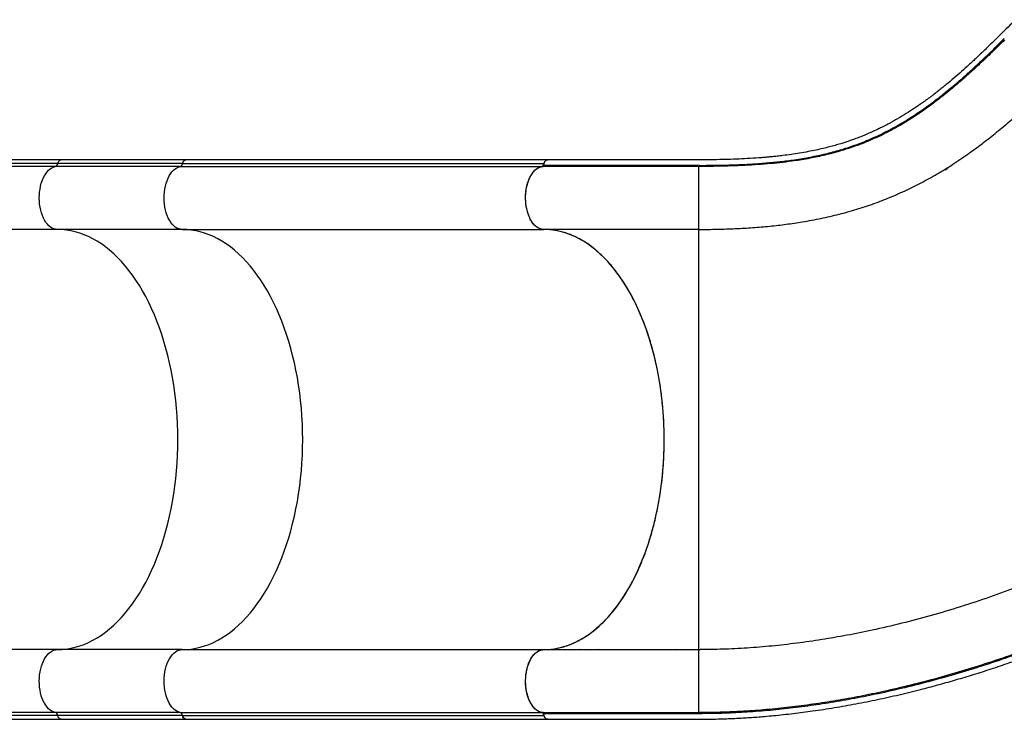
# Model space of a CAD drawing. Units: millimetres. Extents: x -297 to 509, y -199 to 321.
# Drawn here: x 6 to 53, y -70 to -36 of the extents above; entities that cross this region are included whole.
import ezdxf

# ---------------------------------------------------------------- set-up
doc = ezdxf.new("R2010")
doc.units = ezdxf.units.MM
doc.header["$LTSCALE"] = 20
doc.layers.add('CONTOUR', color=7, linetype='Continuous')

msp = doc.modelspace()

# ---------------------------------------------------------------- linework, layer by layer
at = {"layer": 'CONTOUR'}
for p, q in [((13.80148, -43.04044), (7.86156, -43.04044)), ((31.00367, -43.04044), (13.80148, -43.04044)), ((13.52551, -43.36245), (7.58559, -43.36245)), ((13.6392, -43.22021), (7.69929, -43.22021)), ((13.52551, -43.36245), (30.7277, -43.36245)), ((13.6392, -43.22021), (30.8414, -43.22021)), ((49.95075, -43.51689), (50.03211, -43.44884)), ((50.05375, -43.43122), (50.03241, -43.44922)), ((13.62223, -46.35294), (7.68232, -46.35294)), ((13.62223, -46.35294), (30.82443, -46.35294)), ((30.82572, -46.35341), (30.79787, -46.35262)), ((38.20826, -46.35341), (30.82572, -46.35341)), ((13.62223, -66.35294), (7.68232, -66.35294)), ((13.62223, -66.35294), (30.82443, -66.35294)), ((38.20797, -66.36063), (30.74164, -66.36063)), ((30.82572, -66.35341), (38.20826, -66.35341)), ((32.53863, -66.35341), (32.51407, -66.36611)), ((33.42636, -66.35341), (33.40909, -66.36444)), ((35.60147, -66.36555), (35.61111, -66.35341)), ((35.73284, -66.35341), (35.72718, -66.36159)), ((37.16205, -66.36063), (37.20936, -66.35341)), ((37.3603, -66.35341), (37.34422, -66.36063)), ((37.36847, -66.36063), (37.38017, -66.35341)), ((38.20826, -66.35341), (38.20826, -66.34517)), ((13.52551, -69.34343), (7.58559, -69.34343)), ((13.52551, -69.34343), (30.7277, -69.34343)), ((38.20826, -69.35256), (38.20826, -69.32642)), ((13.6392, -69.48566), (7.69929, -69.48566)), ((7.86156, -69.66544), (13.80147, -69.66544)), ((13.6392, -69.48566), (30.84139, -69.48566)), ((13.80147, -69.66544), (31.00367, -69.66544))]:
    msp.add_line(p, q, dxfattribs=at)
at = {"layer": 'CONTOUR', "flags": 128}
for points in [[(7.69929, -43.22021), (7.72049, -43.16015), (7.74888, -43.10991), (7.78301, -43.07204), (7.82114, -43.04849), (7.86132, -43.04044), (7.86156, -43.04044)], [(13.80148, -43.04044), (13.80124, -43.04044), (13.76105, -43.04849), (13.72292, -43.07204), (13.6888, -43.10991), (13.66041, -43.16015), (13.6392, -43.22021)], [(13.6392, -43.22021), (13.66041, -43.16015), (13.6888, -43.10991), (13.72292, -43.07204), (13.76105, -43.04849), (13.80124, -43.04044), (13.80148, -43.04044)], [(30.8414, -43.22021), (30.8626, -43.16015), (30.89099, -43.10991), (30.92512, -43.07204), (30.96325, -43.04849), (31.00343, -43.04044), (31.00934, -43.04059)], [(7.58559, -43.36245), (7.14319, -43.36245), (6.69311, -43.36245), (6.23565, -43.36245), (5.77111, -43.36245), (5.29982, -43.36245), (4.8221, -43.36245), (4.33825, -43.36245), (3.84862, -43.36245), (3.35354, -43.36245), (2.85333, -43.36245), (2.34834, -43.36245), (1.8389, -43.36245), (1.32537, -43.36245), (0.80809, -43.36245), (0.28741, -43.36245), (-0.23632, -43.36245), (-0.76274, -43.36245), (-1.2915, -43.36245), (-1.82225, -43.36245), (-2.35461, -43.36245), (-2.88823, -43.36245)], [(7.69929, -43.22021), (7.25263, -43.22021), (6.79821, -43.22021), (6.33634, -43.22021), (5.86734, -43.22021), (5.39151, -43.22021), (4.90918, -43.22021), (4.42067, -43.22021), (3.92633, -43.22021), (3.42647, -43.22021), (2.92145, -43.22021), (2.41159, -43.22021), (1.89725, -43.22021), (1.37877, -43.22021), (0.85651, -43.22021), (0.33082, -43.22021), (-0.19796, -43.22021), (-0.72945, -43.22021), (-1.2633, -43.22021), (-1.79916, -43.22021), (-2.33665, -43.22021), (-2.87541, -43.22021)], [(7.68232, -46.35294), (7.59839, -46.34578), (7.51526, -46.32439), (7.43372, -46.28896), (7.35456, -46.23983), (7.27852, -46.17747), (7.20633, -46.10247), (7.13869, -46.01556), (7.07623, -45.91756), (7.01955, -45.8094), (6.96919, -45.69211), (6.92564, -45.56682), (6.8893, -45.43473), (6.86053, -45.29708), (6.8396, -45.15519), (6.82671, -45.01043), (6.82198, -44.86415), (6.82545, -44.71778), (6.8371, -44.57269), (6.85681, -44.43027), (6.8844, -44.29189), (6.9196, -44.15886), (6.96207, -44.03245), (7.01142, -43.91387), (7.06716, -43.80424), (7.12877, -43.70462), (7.19567, -43.61595), (7.2672, -43.53908), (7.34269, -43.47475), (7.42143, -43.42356), (7.50265, -43.38601), (7.58559, -43.36245)], [(13.62223, -46.35294), (13.5383, -46.34578), (13.45517, -46.32439), (13.37364, -46.28896), (13.29447, -46.23983), (13.21843, -46.17747), (13.14625, -46.10247), (13.0786, -46.01556), (13.01614, -45.91756), (12.95946, -45.8094), (12.90911, -45.69211), (12.86555, -45.56682), (12.82922, -45.43473), (12.80045, -45.29708), (12.77952, -45.15519), (12.76662, -45.01043), (12.76189, -44.86415), (12.76537, -44.71778), (12.77702, -44.57269), (12.79673, -44.43027), (12.82432, -44.29189), (12.85952, -44.15886), (12.90199, -44.03245), (12.95133, -43.91387), (13.00708, -43.80424), (13.06869, -43.70462), (13.13558, -43.61595), (13.20712, -43.53908), (13.28261, -43.47475), (13.36135, -43.42356), (13.44257, -43.38601), (13.52551, -43.36245)], [(13.62223, -46.35294), (13.5383, -46.34578), (13.45517, -46.32439), (13.37364, -46.28896), (13.29447, -46.23983), (13.21843, -46.17747), (13.14625, -46.10247), (13.0786, -46.01556), (13.01614, -45.91756), (12.95946, -45.8094), (12.90911, -45.69211), (12.86555, -45.56682), (12.82922, -45.43473), (12.80045, -45.29708), (12.77952, -45.15519), (12.76662, -45.01043), (12.76189, -44.86415), (12.76537, -44.71778), (12.77702, -44.57269), (12.79673, -44.43027), (12.82432, -44.29189), (12.85952, -44.15886), (12.90199, -44.03245), (12.95133, -43.91387), (13.00708, -43.80424), (13.06869, -43.70462), (13.13558, -43.61595), (13.20712, -43.53908), (13.28261, -43.47475), (13.36135, -43.42356), (13.44257, -43.38601), (13.52551, -43.36245)], [(30.82443, -46.35294), (30.7405, -46.34578), (30.65737, -46.32439), (30.57583, -46.28896), (30.49667, -46.23983), (30.42063, -46.17747), (30.34844, -46.10247), (30.2808, -46.01556), (30.21834, -45.91756), (30.16166, -45.8094), (30.1113, -45.69211), (30.06775, -45.56682), (30.03141, -45.43473), (30.00264, -45.29708), (29.98171, -45.15519), (29.96882, -45.01043), (29.96409, -44.86415), (29.96756, -44.71778), (29.97921, -44.57269), (29.99892, -44.43027), (30.02651, -44.29189), (30.06171, -44.15886), (30.10418, -44.03245), (30.15353, -43.91387), (30.20927, -43.80424), (30.27088, -43.70462), (30.33778, -43.61595), (30.40931, -43.53908), (30.4848, -43.47475), (30.56354, -43.42356), (30.64476, -43.38601), (30.7277, -43.36245)], [(7.68232, -46.35294), (7.23629, -46.35294), (6.78252, -46.35294), (6.32131, -46.35294), (5.85297, -46.35294), (5.37782, -46.35294), (4.89618, -46.35294), (4.40837, -46.35294), (3.91473, -46.35294), (3.41559, -46.35294), (2.91128, -46.35294), (2.40215, -46.35294), (1.88854, -46.35294), (1.3708, -46.35294), (0.84928, -46.35294), (0.32434, -46.35294), (-0.20368, -46.35294), (-0.73442, -46.35294), (-1.26751, -46.35294), (-1.8026, -46.35294), (-2.33933, -46.35294), (-2.87732, -46.35294)], [(7.68232, -66.35294), (7.89678, -66.34594), (8.11095, -66.32498), (8.32452, -66.29006), (8.53719, -66.24125), (8.74866, -66.1786), (8.95864, -66.10222), (9.16684, -66.0122), (9.37296, -65.90867), (9.57672, -65.79177), (9.77783, -65.66168), (9.976, -65.51856), (10.17097, -65.36263), (10.36246, -65.19409), (10.5502, -65.01319), (10.73393, -64.82018), (10.91339, -64.61533), (11.08833, -64.39892), (11.25851, -64.17125), (11.42368, -63.93266), (11.58363, -63.68346), (11.73811, -63.42401), (11.88693, -63.15467), (12.02986, -62.87581), (12.16672, -62.58784), (12.2973, -62.29114), (12.42143, -61.98614), (12.53893, -61.67326), (12.64963, -61.35294), (12.75339, -61.02562), (12.85006, -60.69178), (12.9395, -60.35186), (13.02159, -60.00635), (13.09621, -59.65573), (13.16326, -59.30049), (13.22264, -58.94113), (13.27427, -58.57815), (13.31809, -58.21205), (13.35402, -57.84336), (13.38201, -57.47258), (13.40204, -57.10024), (13.41407, -56.72685), (13.41808, -56.35294), (13.41407, -55.97903), (13.40204, -55.60564), (13.38201, -55.23329), (13.35402, -54.86252), (13.31809, -54.49382), (13.27427, -54.12773), (13.22264, -53.76475), (13.16326, -53.40539), (13.09621, -53.05015), (13.02159, -52.69953), (12.9395, -52.35402), (12.85006, -52.0141), (12.75339, -51.68025), (12.64963, -51.35294), (12.53893, -51.03262), (12.42143, -50.71974), (12.2973, -50.41474), (12.16672, -50.11804), (12.02986, -49.83006), (11.88693, -49.55121), (11.73811, -49.28187), (11.58363, -49.02242), (11.42368, -48.77322), (11.25851, -48.53462), (11.08833, -48.30696), (10.91339, -48.09055), (10.73393, -47.8857), (10.5502, -47.69268), (10.36246, -47.51178), (10.17097, -47.34325), (9.976, -47.18732), (9.77783, -47.0442), (9.57672, -46.9141), (9.37296, -46.79721), (9.16684, -46.69368), (8.95864, -46.60366), (8.74866, -46.52727), (8.53719, -46.46463), (8.32452, -46.41582), (8.11095, -46.3809), (7.89678, -46.35993), (7.68232, -46.35294)], [(13.62223, -66.35294), (13.8367, -66.34594), (14.05087, -66.32498), (14.26443, -66.29006), (14.4771, -66.24125), (14.68858, -66.1786), (14.89856, -66.10222), (15.10676, -66.0122), (15.31288, -65.90867), (15.51664, -65.79177), (15.71774, -65.66168), (15.91592, -65.51856), (16.11089, -65.36263), (16.30238, -65.19409), (16.49011, -65.01319), (16.67384, -64.82018), (16.8533, -64.61533), (17.02825, -64.39892), (17.19842, -64.17125), (17.3636, -63.93266), (17.52354, -63.68346), (17.67803, -63.42401), (17.82685, -63.15467), (17.96978, -62.87581), (18.10663, -62.58784), (18.23722, -62.29114), (18.36134, -61.98614), (18.47884, -61.67326), (18.58955, -61.35294), (18.69331, -61.02562), (18.78998, -60.69178), (18.87942, -60.35186), (18.96151, -60.00635), (19.03613, -59.65573), (19.10317, -59.30049), (19.16256, -58.94113), (19.21419, -58.57815), (19.258, -58.21205), (19.29393, -57.84336), (19.32193, -57.47258), (19.34196, -57.10024), (19.35399, -56.72685), (19.358, -56.35294), (19.35399, -55.97903), (19.34196, -55.60564), (19.32193, -55.23329), (19.29393, -54.86252), (19.258, -54.49382), (19.21419, -54.12773), (19.16256, -53.76475), (19.10317, -53.40539), (19.03613, -53.05015), (18.96151, -52.69953), (18.87942, -52.35402), (18.78998, -52.0141), (18.69331, -51.68025), (18.58955, -51.35294), (18.47884, -51.03262), (18.36134, -50.71974), (18.23722, -50.41474), (18.10663, -50.11804), (17.96978, -49.83006), (17.82685, -49.55121), (17.67803, -49.28187), (17.52354, -49.02242), (17.3636, -48.77322), (17.19842, -48.53462), (17.02825, -48.30696), (16.8533, -48.09055), (16.67384, -47.8857), (16.49012, -47.69268), (16.30238, -47.51178), (16.11089, -47.34325), (15.91592, -47.18732), (15.71774, -47.0442), (15.51664, -46.9141), (15.31288, -46.79721), (15.10676, -46.69368), (14.89856, -46.60366), (14.68858, -46.52727), (14.4771, -46.46463), (14.26444, -46.41582), (14.05087, -46.3809), (13.8367, -46.35993), (13.62223, -46.35294)], [(13.62223, -66.35294), (13.8367, -66.34594), (14.05087, -66.32498), (14.26443, -66.29006), (14.4771, -66.24125), (14.68858, -66.1786), (14.89856, -66.10222), (15.10676, -66.0122), (15.31288, -65.90867), (15.51664, -65.79177), (15.71774, -65.66168), (15.91592, -65.51856), (16.11089, -65.36263), (16.30238, -65.19409), (16.49011, -65.01319), (16.67384, -64.82018), (16.8533, -64.61533), (17.02825, -64.39892), (17.19842, -64.17125), (17.3636, -63.93266), (17.52354, -63.68346), (17.67803, -63.42401), (17.82685, -63.15467), (17.96978, -62.87581), (18.10663, -62.58784), (18.23722, -62.29114), (18.36134, -61.98614), (18.47884, -61.67326), (18.58955, -61.35294), (18.69331, -61.02562), (18.78998, -60.69178), (18.87942, -60.35186), (18.96151, -60.00635), (19.03613, -59.65573), (19.10317, -59.30049), (19.16256, -58.94113), (19.21419, -58.57815), (19.258, -58.21205), (19.29393, -57.84336), (19.32193, -57.47258), (19.34196, -57.10024), (19.35399, -56.72685), (19.358, -56.35294), (19.35399, -55.97903), (19.34196, -55.60564), (19.32193, -55.23329), (19.29393, -54.86252), (19.258, -54.49382), (19.21419, -54.12773), (19.16256, -53.76475), (19.10317, -53.40539), (19.03613, -53.05015), (18.96151, -52.69953), (18.87942, -52.35402), (18.78998, -52.0141), (18.69331, -51.68025), (18.58955, -51.35294), (18.47884, -51.03262), (18.36134, -50.71974), (18.23722, -50.41474), (18.10663, -50.11804), (17.96978, -49.83006), (17.82685, -49.55121), (17.67803, -49.28187), (17.52354, -49.02242), (17.3636, -48.77322), (17.19842, -48.53462), (17.02825, -48.30696), (16.8533, -48.09055), (16.67384, -47.8857), (16.49012, -47.69268), (16.30238, -47.51178), (16.11089, -47.34325), (15.91592, -47.18732), (15.71774, -47.0442), (15.51664, -46.9141), (15.31288, -46.79721), (15.10676, -46.69368), (14.89856, -46.60366), (14.68858, -46.52727), (14.4771, -46.46463), (14.26444, -46.41582), (14.05087, -46.3809), (13.8367, -46.35993), (13.62223, -46.35294)], [(30.82443, -66.35294), (31.03889, -66.34594), (31.25306, -66.32498), (31.46663, -66.29006), (31.6793, -66.24125), (31.89077, -66.1786), (32.10075, -66.10222), (32.30895, -66.0122), (32.51507, -65.90867), (32.71883, -65.79177), (32.91994, -65.66168), (33.11811, -65.51856), (33.31308, -65.36263), (33.50457, -65.19409), (33.69231, -65.01319), (33.87604, -64.82018), (34.0555, -64.61533), (34.23044, -64.39892), (34.40062, -64.17125), (34.56579, -63.93266), (34.72574, -63.68346), (34.88022, -63.42401), (35.02904, -63.15467), (35.17197, -62.87581), (35.30883, -62.58784), (35.43941, -62.29114), (35.56354, -61.98614), (35.68104, -61.67326), (35.79174, -61.35294), (35.8955, -61.02562), (35.99217, -60.69178), (36.08161, -60.35186), (36.1637, -60.00635), (36.23832, -59.65573), (36.30537, -59.30049), (36.36475, -58.94113), (36.41638, -58.57815), (36.4602, -58.21205), (36.49613, -57.84336), (36.52412, -57.47258), (36.54415, -57.10024), (36.55618, -56.72685), (36.56019, -56.35294), (36.55618, -55.97903), (36.54415, -55.60564), (36.52412, -55.23329), (36.49613, -54.86252), (36.4602, -54.49382), (36.41638, -54.12773), (36.36475, -53.76475), (36.30537, -53.40539), (36.23832, -53.05015), (36.1637, -52.69953), (36.08161, -52.35402), (35.99217, -52.0141), (35.8955, -51.68025), (35.79174, -51.35294), (35.68104, -51.03262), (35.56354, -50.71974), (35.43941, -50.41474), (35.30883, -50.11804), (35.17197, -49.83006), (35.02904, -49.55121), (34.88022, -49.28187), (34.72574, -49.02242), (34.56579, -48.77322), (34.40062, -48.53462), (34.23044, -48.30696), (34.0555, -48.09055), (33.87604, -47.8857), (33.69231, -47.69268), (33.50457, -47.51178), (33.31308, -47.34325), (33.11811, -47.18732), (32.91994, -47.0442), (32.71883, -46.9141), (32.51507, -46.79721), (32.30895, -46.69368), (32.10075, -46.60366), (31.89077, -46.52727), (31.6793, -46.46463), (31.46663, -46.41582), (31.25306, -46.3809), (31.03889, -46.35993), (30.82443, -46.35294)], [(7.68232, -66.35294), (7.23629, -66.35294), (6.78252, -66.35294), (6.32131, -66.35294), (5.85297, -66.35294), (5.37782, -66.35294), (4.89618, -66.35294), (4.40837, -66.35294), (3.91473, -66.35294), (3.41559, -66.35294), (2.91128, -66.35294), (2.40215, -66.35294), (1.88854, -66.35294), (1.3708, -66.35294), (0.84928, -66.35294), (0.32434, -66.35294), (-0.20368, -66.35294), (-0.73442, -66.35294), (-1.26751, -66.35294), (-1.8026, -66.35294), (-2.33933, -66.35294), (-2.87732, -66.35294)], [(7.58559, -69.34343), (7.50265, -69.31987), (7.42143, -69.28231), (7.34269, -69.23113), (7.2672, -69.16679), (7.19566, -69.08992), (7.12877, -69.00125), (7.06716, -68.90163), (7.01142, -68.79201), (6.96207, -68.67342), (6.9196, -68.54701), (6.8844, -68.41398), (6.85681, -68.2756), (6.8371, -68.13319), (6.82545, -67.9881), (6.82197, -67.84172), (6.82671, -67.69545), (6.8396, -67.55068), (6.86053, -67.4088), (6.8893, -67.27115), (6.92564, -67.13905), (6.96919, -67.01376), (7.01955, -66.89648), (7.07622, -66.78832), (7.13868, -66.69031), (7.20633, -66.6034), (7.27852, -66.52841), (7.35455, -66.46605), (7.43372, -66.41692), (7.51526, -66.38149), (7.59838, -66.36009), (7.68232, -66.35294)], [(13.52551, -69.34343), (13.44257, -69.31987), (13.36135, -69.28231), (13.28261, -69.23113), (13.20712, -69.16679), (13.13558, -69.08992), (13.06869, -69.00125), (13.00708, -68.90163), (12.95133, -68.79201), (12.90199, -68.67342), (12.85951, -68.54701), (12.82432, -68.41398), (12.79673, -68.2756), (12.77702, -68.13319), (12.76537, -67.9881), (12.76189, -67.84172), (12.76662, -67.69545), (12.77952, -67.55068), (12.80045, -67.4088), (12.82922, -67.27115), (12.86555, -67.13905), (12.90911, -67.01376), (12.95946, -66.89648), (13.01614, -66.78832), (13.0786, -66.69031), (13.14625, -66.6034), (13.21843, -66.52841), (13.29447, -66.46605), (13.37364, -66.41692), (13.45517, -66.38149), (13.5383, -66.36009), (13.62223, -66.35294)], [(13.52551, -69.34343), (13.44257, -69.31987), (13.36135, -69.28231), (13.28261, -69.23113), (13.20712, -69.16679), (13.13558, -69.08992), (13.06869, -69.00125), (13.00708, -68.90163), (12.95133, -68.79201), (12.90199, -68.67342), (12.85951, -68.54701), (12.82432, -68.41398), (12.79673, -68.2756), (12.77702, -68.13319), (12.76537, -67.9881), (12.76189, -67.84172), (12.76662, -67.69545), (12.77952, -67.55068), (12.80045, -67.4088), (12.82922, -67.27115), (12.86555, -67.13905), (12.90911, -67.01376), (12.95946, -66.89648), (13.01614, -66.78832), (13.0786, -66.69031), (13.14625, -66.6034), (13.21843, -66.52841), (13.29447, -66.46605), (13.37364, -66.41692), (13.45517, -66.38149), (13.5383, -66.36009), (13.62223, -66.35294)], [(30.7277, -69.34343), (30.64476, -69.31987), (30.56354, -69.28231), (30.4848, -69.23113), (30.40931, -69.16679), (30.33777, -69.08992), (30.27088, -69.00125), (30.20927, -68.90163), (30.15353, -68.79201), (30.10418, -68.67342), (30.06171, -68.54701), (30.02651, -68.41398), (29.99892, -68.2756), (29.97921, -68.13319), (29.96756, -67.9881), (29.96408, -67.84172), (29.96882, -67.69545), (29.98171, -67.55068), (30.00264, -67.4088), (30.03141, -67.27115), (30.06775, -67.13905), (30.1113, -67.01376), (30.16166, -66.89648), (30.21833, -66.78832), (30.28079, -66.69031), (30.34844, -66.6034), (30.42063, -66.52841), (30.49666, -66.46605), (30.57583, -66.41692), (30.65737, -66.38149), (30.74049, -66.36009), (30.82443, -66.35294)], [(7.58559, -69.34343), (7.14319, -69.34343), (6.69311, -69.34343), (6.23565, -69.34343), (5.77111, -69.34343), (5.29982, -69.34343), (4.8221, -69.34343), (4.33825, -69.34343), (3.84862, -69.34343), (3.35354, -69.34343), (2.85333, -69.34343), (2.34834, -69.34343), (1.8389, -69.34343), (1.32537, -69.34343), (0.80809, -69.34343), (0.28741, -69.34343), (-0.23632, -69.34343), (-0.76274, -69.34343), (-1.29151, -69.34343), (-1.82225, -69.34343), (-2.35461, -69.34343), (-2.88823, -69.34343)], [(7.69929, -69.48566), (7.25263, -69.48566), (6.79821, -69.48566), (6.33634, -69.48566), (5.86733, -69.48566), (5.39151, -69.48566), (4.90918, -69.48566), (4.42067, -69.48566), (3.92633, -69.48566), (3.42647, -69.48566), (2.92145, -69.48566), (2.41159, -69.48566), (1.89725, -69.48566), (1.37877, -69.48566), (0.85651, -69.48566), (0.33081, -69.48566), (-0.19796, -69.48566), (-0.72945, -69.48566), (-1.26331, -69.48566), (-1.79916, -69.48566), (-2.33665, -69.48566), (-2.87541, -69.48566)], [(7.86156, -69.66544), (7.86132, -69.66544), (7.82114, -69.65739), (7.78301, -69.63383), (7.74888, -69.59597), (7.72049, -69.54572), (7.69929, -69.48566)], [(13.6392, -69.48566), (13.66041, -69.54572), (13.6888, -69.59597), (13.72292, -69.63383), (13.76105, -69.65739), (13.80124, -69.66544), (13.80147, -69.66544)], [(13.80147, -69.66544), (13.80124, -69.66544), (13.76105, -69.65739), (13.72292, -69.63383), (13.6888, -69.59597), (13.66041, -69.54572), (13.6392, -69.48566)], [(31.02341, -69.66354), (31.00343, -69.66544), (30.96325, -69.65739), (30.92512, -69.63383), (30.89099, -69.59597), (30.8626, -69.54572), (30.84139, -69.48566)]]:
    msp.add_lwpolyline(points, dxfattribs=at)
at = {"layer": 'CONTOUR'}
for centre, start, end in [((7.52177, -43.19487), 290.849458, 351.875598), ((13.46168, -43.19487), 290.849458, 351.875598), ((30.66388, -43.19487), 290.849458, 351.875598), ((7.52177, -69.511), 8.124398, 69.150531), ((13.46168, -69.511), 8.124398, 69.150531), ((30.66388, -69.511), 8.124398, 69.150531)]:
    msp.add_arc(centre, 0.17932, start, end, dxfattribs=at)
for points, knots in [([(53.27096, -36.37081), (53.15482, -36.48698), (52.93058, -36.71129), (52.60633, -37.03569), (52.30709, -37.33406), (52.03537, -37.60054), (51.7911, -37.83654), (51.57313, -38.04404), (51.38047, -38.22491), (51.21083, -38.38209), (50.98954, -38.58464), (50.70391, -38.84088), (50.34258, -39.15488), (50.03359, -39.41369), (49.78632, -39.61445), (49.61131, -39.75354), (49.4527, -39.87706), (49.31081, -39.98546), (49.1831, -40.08133), (49.0614, -40.17119), (48.93493, -40.26302), (48.7953, -40.36249), (48.63985, -40.47082), (48.4692, -40.58675), (48.21124, -40.75702), (47.8759, -40.9673), (47.55023, -41.15671), (47.31247, -41.2876), (47.16414, -41.36674), (47.02796, -41.43724), (46.90869, -41.49732), (46.80713, -41.54727), (46.71593, -41.59121), (46.62202, -41.6356), (46.52216, -41.68175), (46.41332, -41.73084), (46.29815, -41.78148), (46.17076, -41.8359), (46.00142, -41.90594), (45.79908, -41.98576), (45.57107, -42.07047), (45.3573, -42.1454), (45.15494, -42.21247), (44.93635, -42.28108), (44.69245, -42.35281), (44.41606, -42.42793), (44.11385, -42.50335), (43.77855, -42.57916), (43.40408, -42.65454), (43.00783, -42.72446), (42.60723, -42.78567), (42.29481, -42.82686), (42.07484, -42.85306), (41.94419, -42.8678), (41.82463, -42.88059), (41.72238, -42.89103), (41.64132, -42.89899), (41.56695, -42.90608), (41.4818, -42.91394), (41.36836, -42.92396), (41.22348, -42.93602), (40.94091, -42.95782), (40.5296, -42.98429), (39.99538, -43.00934), (39.46149, -43.02601), (38.92662, -43.03589), (38.38975, -43.04067), (37.76123, -43.04181), (37.04184, -43.04069), (36.23967, -43.04072), (35.445, -43.04062), (34.84349, -43.0406), (34.4342, -43.04059), (34.20759, -43.04059), (33.96701, -43.04058), (33.69999, -43.04058), (33.39777, -43.04058), (33.06742, -43.04058), (32.71028, -43.04058), (32.32766, -43.04059), (31.91344, -43.04059), (31.46761, -43.04059), (31.15986, -43.04059), (31.00071, -43.04059)], [0, 0, 0, 0, 0.01744394, 0.03368054, 0.04870471, 0.06251772, 0.07513317, 0.08636165, 0.09644003, 0.1053691, 0.11318623, 0.131668, 0.1512987, 0.17208225, 0.18269571, 0.19249942, 0.20139544, 0.20938376, 0.21646439, 0.22303685, 0.23006594, 0.23801717, 0.24688992, 0.2566833, 0.26729646, 0.29122016, 0.31441301, 0.32332533, 0.33202119, 0.33981946, 0.34659675, 0.35235309, 0.35709415, 0.36207895, 0.36826635, 0.37397149, 0.38041898, 0.38760876, 0.39528202, 0.40861686, 0.42106005, 0.43261177, 0.44327217, 0.45354063, 0.46736146, 0.48161073, 0.49637368, 0.51346946, 0.53168863, 0.5510001, 0.56979479, 0.58715681, 0.59316417, 0.59897908, 0.60434062, 0.60875983, 0.61222524, 0.61478006, 0.6182933, 0.62308684, 0.62916133, 0.63651735, 0.65828301, 0.67930237, 0.69956254, 0.71928609, 0.73873179, 0.75790483, 0.78634794, 0.81476484, 0.84304402, 0.87063514, 0.87858445, 0.88646842, 0.89467833, 0.90411029, 0.91479953, 0.92674605, 0.93916148, 0.95269459, 0.96734538, 0.98311385, 1, 1, 1, 1]), ([(52.7576, -37.32782), (52.55982, -37.52433), (52.16423, -37.91738), (51.58601, -38.46831), (51.01917, -38.98811), (50.46347, -39.47359), (49.91712, -39.92536), (49.37814, -40.34369), (48.84438, -40.72916), (48.31355, -41.08258), (47.78347, -41.40485), (47.25172, -41.69707), (46.716, -41.96039), (46.13764, -42.21189), (45.51185, -42.44659), (44.83155, -42.65989), (44.12897, -42.84033), (43.39918, -42.99024), (42.71021, -43.10001), (42.06871, -43.17972), (41.48285, -43.23719), (40.87585, -43.28245), (40.24634, -43.31625), (39.59215, -43.33923), (38.91319, -43.35291), (38.4433, -43.35394), (38.20826, -43.35445)], [0, 0, 0, 0, 0.041641651, 0.083291594, 0.124936593, 0.16659746, 0.208230581, 0.249871625, 0.291538505, 0.333187942, 0.37486348, 0.416550421, 0.45823076, 0.499905189, 0.549931834, 0.599945198, 0.649973159, 0.699979832, 0.750003202, 0.785724482, 0.821453512, 0.857167861, 0.892879933, 0.928591881, 0.964282103, 1, 1, 1, 1]), ([(38.24208, -43.30376), (38.51613, -43.30273), (39.06412, -43.30068), (39.84941, -43.28112), (40.60034, -43.24832), (41.31858, -43.2), (42.00699, -43.13538), (42.71164, -43.04788), (43.42856, -42.93184), (44.15546, -42.78046), (44.85473, -42.59866), (45.53146, -42.38419), (46.15376, -42.1486), (46.72886, -41.89646), (47.2616, -41.63274), (47.7905, -41.34029), (48.3179, -41.01793), (48.84621, -40.66457), (49.35235, -40.29767), (49.83765, -39.92169), (50.30267, -39.54116), (50.77422, -39.136), (51.25347, -38.70607), (51.7411, -38.25151), (52.23763, -37.77401), (52.57588, -37.43733), (52.74509, -37.26891)], [0, 0, 0, 0, 0.04178282, 0.08355096, 0.12534164, 0.16709862, 0.20886405, 0.25060548, 0.30069059, 0.35073941, 0.4007907, 0.45080956, 0.50082536, 0.54247933, 0.58412953, 0.62577747, 0.66740587, 0.70900055, 0.75060528, 0.78624137, 0.82185886, 0.85749922, 0.89312121, 0.9287487, 0.96435745, 1, 1, 1, 1]), ([(38.20826, -46.35341), (38.50332, -46.35164), (39.09344, -46.3481), (39.94771, -46.31866), (40.77963, -46.27053), (41.58739, -46.2012), (42.37249, -46.11048), (43.18675, -45.99009), (44.02639, -45.83374), (44.88834, -45.63431), (45.72588, -45.39992), (46.54179, -45.12945), (47.3389, -44.82175), (48.12012, -44.47568), (48.88831, -44.09), (49.64628, -43.66351), (50.39679, -43.19503), (51.10106, -42.71187), (51.76196, -42.22124), (52.38126, -41.73023), (53.00145, -41.20809), (53.62374, -40.65387), (54.24862, -40.07062), (54.6684, -39.65584), (54.87829, -39.44846)], [0, 0, 0, 0, 0.04166434, 0.08333044, 0.12499824, 0.16666344, 0.20833026, 0.24999883, 0.29999776, 0.34999818, 0.39999899, 0.44999908, 0.5, 0.55000092, 0.60000101, 0.65000182, 0.70000224, 0.75000117, 0.79166974, 0.83333656, 0.87500176, 0.91666956, 0.95833566, 1, 1, 1, 1]), ([(7.86156, -43.04044), (7.78782, -43.04044), (7.57395, -43.04044), (7.21459, -43.04044), (6.78145, -43.04044), (6.34171, -43.04044), (5.89576, -43.04044), (5.44384, -43.04044), (4.98621, -43.04044), (4.52315, -43.04044), (4.05492, -43.04044), (3.58181, -43.04044), (3.10409, -43.04044), (2.62205, -43.04044), (2.13597, -43.04044), (1.64614, -43.04044), (1.15284, -43.04044), (0.65637, -43.04044), (0.15703, -43.04044), (-0.34491, -43.04044), (-0.84913, -43.04044), (-1.35533, -43.04044), (-1.86324, -43.04044), (-2.36387, -43.04044), (-2.69558, -43.04044), (-2.85711, -43.04044)], [0, 0, 0, 0, 0.02341524, 0.06790736, 0.11240026, 0.15689316, 0.20138607, 0.24587897, 0.29037187, 0.33486478, 0.37935768, 0.42385059, 0.46834349, 0.51283639, 0.5573293, 0.6018222, 0.64631511, 0.69080801, 0.73530091, 0.77979382, 0.82428672, 0.86877962, 0.91327253, 0.95776543, 1, 1, 1, 1]), ([(30.82817, -43.30278), (30.83335, -43.26871), (30.84371, -43.20055), (30.88277, -43.11652), (30.93411, -43.06055), (30.97923, -43.03814), (31.00437, -43.04195), (31.00949, -43.04273)], [0, 0, 0, 0, 0.234963686, 0.469921732, 0.704828982, 0.939880896, 1, 1, 1, 1]), ([(30.79787, -46.35262), (30.75028, -46.34589), (30.65372, -46.33224), (30.51455, -46.25902), (30.38302, -46.14778), (30.26499, -46.00045), (30.1619, -45.81882), (30.07867, -45.61147), (30.01602, -45.38101), (29.97693, -45.13787), (29.96139, -44.88428), (29.97073, -44.63211), (30.00427, -44.38415), (30.06077, -44.15177), (30.13948, -43.93704), (30.23691, -43.74992), (30.35211, -43.59282), (30.48395, -43.46806), (30.60723, -43.39783), (30.71289, -43.36352), (30.76743, -43.35743), (30.7947, -43.35438)], [0, 0, 0, 0, 0.05411825, 0.10980249, 0.1639219, 0.21960272, 0.27383881, 0.32966658, 0.38368272, 0.43926431, 0.49339195, 0.54910258, 0.60309442, 0.65864568, 0.71274027, 0.76839728, 0.82248953, 0.87813968, 0.93796553, 0.96898324, 1, 1, 1, 1]), ([(30.7947, -43.35438), (30.7987, -43.35354), (30.80671, -43.35187), (30.81699, -43.34058), (30.82506, -43.32406), (30.8271, -43.31013), (30.82817, -43.30278)], [0, 0, 0, 0, 0.24712135, 0.49497198, 0.7338945, 1, 1, 1, 1]), ([(38.20829, -43.35446), (37.90106, -43.35436), (37.28653, -43.35416), (36.35635, -43.35436), (35.43001, -43.35433), (33.57566, -43.35436), (32.03102, -43.35435), (30.7953, -43.35434)], [0, 0, 0, 0, 0.12498026, 0.24998314, 0.37498595, 0.49998876, 1, 1, 1, 1]), ([(38.24208, -43.30378), (37.9345, -43.30379), (37.31973, -43.30382), (36.38907, -43.30379), (35.46279, -43.3038), (33.60843, -43.30379), (32.06379, -43.30379), (30.82808, -43.30379)], [0, 0, 0, 0, 0.12512653, 0.25009501, 0.37507743, 0.50006133, 1, 1, 1, 1]), ([(38.20826, -46.35341), (38.20826, -46.34893), (38.20826, -46.33998), (38.20826, -46.27482), (38.20826, -46.18975), (38.20826, -46.09497), (38.20826, -45.98833), (38.20826, -45.87572), (38.20826, -45.76268), (38.20826, -45.63851), (38.20826, -45.50384), (38.20826, -45.35955), (38.20826, -45.20734), (38.20826, -45.04929), (38.20826, -44.88791), (38.20826, -44.72591), (38.20826, -44.56612), (38.20826, -44.41114), (38.20826, -44.26327), (38.20826, -44.12436), (38.20826, -43.99565), (38.20826, -43.87781), (38.20826, -43.75962), (38.20826, -43.64662), (38.20826, -43.54493), (38.20826, -43.45193), (38.20826, -43.37776), (38.20826, -43.36222), (38.20826, -43.35445)], [0, 0, 0, 0, 0.06248341, 0.12496225, 0.16665624, 0.20832752, 0.24998953, 0.28128619, 0.31257594, 0.34381486, 0.37501804, 0.40625198, 0.43750723, 0.46876467, 0.50001053, 0.53125068, 0.56250531, 0.59376176, 0.62501061, 0.65622089, 0.68743869, 0.71870826, 0.75000942, 0.7916866, 0.83334809, 0.87503856, 0.9375221, 1, 1, 1, 1]), ([(38.20829, -43.35446), (38.21236, -43.35352), (38.22048, -43.35162), (38.23098, -43.34015), (38.23896, -43.3239), (38.24104, -43.31049), (38.24208, -43.30378)], [0, 0, 0, 0, 0.249999997, 0.499999995, 0.749999997, 1, 1, 1, 1]), ([(30.89641, -66.34958), (30.99159, -66.34643), (31.1865, -66.33998), (31.48033, -66.29207), (31.77867, -66.21921), (32.07634, -66.11746), (32.39287, -65.97878), (32.68321, -65.81945), (32.94737, -65.64725), (33.22317, -65.44418), (33.54747, -65.16593), (33.87854, -64.82711), (34.16482, -64.48978), (34.39112, -64.19131), (34.59177, -63.89958), (34.81359, -63.54886), (35.06692, -63.09914), (35.31504, -62.58818), (35.5212, -62.10452), (35.67808, -61.69221), (35.81201, -61.30113), (35.9547, -60.84228), (36.10844, -60.27199), (36.24558, -59.64684), (36.34825, -59.07161), (36.4277, -58.52554), (36.48852, -57.97606), (36.53096, -57.42545), (36.55382, -56.93718), (36.56276, -56.47989), (36.56065, -56.05391), (36.54803, -55.62679), (36.5251, -55.20425), (36.49232, -54.78791), (36.43933, -54.27419), (36.35502, -53.66143), (36.23831, -53.02381), (36.11253, -52.46272), (35.9952, -52.01229), (35.87599, -51.60698), (35.72843, -51.15272), (35.53253, -50.62305), (35.30129, -50.08867), (35.07609, -49.63167), (34.85264, -49.22447), (34.61753, -48.8431), (34.37205, -48.48829), (34.14652, -48.19553), (33.92869, -47.93977), (33.72028, -47.71689), (33.50577, -47.50886), (33.25277, -47.28769), (32.97697, -47.07747), (32.6779, -46.88441), (32.40944, -46.7384), (32.15528, -46.62283), (31.91625, -46.53284), (31.67429, -46.46034), (31.41152, -46.40214), (31.12845, -46.36145), (30.92672, -46.35609), (30.82572, -46.35341)], [0, 0, 0, 0, 0.01590867, 0.032578388, 0.049293742, 0.066252971, 0.083260085, 0.103828588, 0.117098418, 0.130391352, 0.153862962, 0.177462199, 0.194506714, 0.211599826, 0.224873019, 0.238169153, 0.261646412, 0.285252206, 0.302301609, 0.319399631, 0.332669638, 0.3459625, 0.369433125, 0.393032266, 0.410077235, 0.427170772, 0.447025012, 0.463698385, 0.480417192, 0.493975013, 0.507557494, 0.52125107, 0.534969874, 0.548240357, 0.561533706, 0.58500492, 0.608603527, 0.625647779, 0.642741139, 0.65601369, 0.669309138, 0.692783958, 0.716386288, 0.73343276, 0.750528053, 0.770395069, 0.787079563, 0.803809593, 0.817376356, 0.830967596, 0.844669571, 0.858396736, 0.878266027, 0.894952883, 0.911685484, 0.925254595, 0.938848129, 0.952552632, 0.96628244, 0.983117719, 1, 1, 1, 1]), ([(38.20826, -66.30858), (38.20826, -66.29151), (38.20826, -66.25194), (38.20826, -66.12987), (38.20826, -65.95218), (38.20826, -65.73295), (38.20826, -65.48414), (38.20826, -65.21457), (38.20826, -64.9089), (38.20826, -64.56707), (38.20826, -64.18762), (38.20826, -63.77125), (38.20826, -63.31879), (38.20826, -62.83068), (38.20826, -62.35011), (38.20826, -61.88749), (38.20826, -61.45247), (38.20826, -61.0006), (38.20826, -60.53297), (38.20826, -60.04949), (38.20826, -59.54975), (38.20826, -59.03628), (38.20826, -58.51251), (38.20826, -57.98181), (38.20826, -57.44469), (38.20826, -56.90117), (38.20826, -56.35182), (38.20826, -55.79966), (38.20826, -55.25007), (38.20826, -54.70825), (38.20826, -54.1768), (38.20826, -53.65583), (38.20826, -53.14511), (38.20826, -52.64479), (38.20826, -52.15779), (38.20826, -51.68692), (38.20826, -51.23503), (38.20826, -50.80209), (38.20826, -50.34094), (38.20826, -49.8596), (38.20826, -49.37071), (38.20826, -48.92032), (38.20826, -48.50828), (38.20826, -48.13323), (38.20826, -47.79387), (38.20826, -47.48898), (38.20826, -47.21957), (38.20826, -46.97119), (38.20826, -46.75327), (38.20826, -46.57476), (38.20826, -46.44805), (38.20826, -46.36818), (38.20826, -46.35834), (38.20826, -46.35341)], [0, 0, 0, 0, 0.01947994, 0.04516589, 0.07084554, 0.09662152, 0.11821137, 0.13975495, 0.1611998, 0.18263194, 0.20415571, 0.22574302, 0.24726378, 0.2687281, 0.29022739, 0.30643238, 0.32263615, 0.33876679, 0.35484493, 0.37092125, 0.38707115, 0.40331386, 0.41946641, 0.43553078, 0.45157522, 0.46766915, 0.48387505, 0.50022072, 0.51656417, 0.53276511, 0.54885838, 0.56491601, 0.58099808, 0.59717157, 0.61347179, 0.62969917, 0.64584328, 0.66195683, 0.67808722, 0.69970977, 0.72137228, 0.74283176, 0.76416855, 0.78546496, 0.80679458, 0.82822346, 0.84980424, 0.87140851, 0.89714636, 0.92277452, 0.94840157, 0.97411314, 1, 1, 1, 1]), ([(68.97595, -53.63358), (68.71941, -53.88501), (68.19164, -54.40225), (67.3434, -55.16636), (66.44637, -55.92839), (65.5141, -56.67124), (64.55003, -57.39386), (63.55625, -58.095), (62.47837, -58.81123), (61.31334, -59.5367), (60.05903, -60.26484), (58.77685, -60.95812), (57.46981, -61.6153), (56.14082, -62.23522), (54.79268, -62.81677), (53.42819, -63.35883), (52.0501, -63.86022), (50.66119, -64.31973), (49.26433, -64.73616), (47.86252, -65.10821), (46.52574, -65.41902), (45.25711, -65.67475), (44.05862, -65.88168), (42.86595, -66.05241), (41.68146, -66.18636), (40.50834, -66.28181), (39.36895, -66.34127), (38.63073, -66.34871), (38.27225, -66.35232)], [0, 0, 0, 0, 0.03391309, 0.06976729, 0.10562368, 0.14147877, 0.17733262, 0.21318854, 0.2490455, 0.29087583, 0.33270687, 0.3745392, 0.41637046, 0.45820179, 0.50003377, 0.54186575, 0.58369708, 0.62552834, 0.66736068, 0.70919172, 0.75102204, 0.786879, 0.82273493, 0.85858877, 0.89444386, 0.93030025, 0.96615445, 1, 1, 1, 1]), ([(31.00464, -69.66632), (31.23204, -69.66632), (31.67292, -69.66633), (32.31336, -69.66635), (32.91208, -69.66636), (33.46908, -69.66634), (33.98436, -69.66628), (34.45005, -69.66623), (34.86767, -69.66619), (35.23876, -69.66618), (35.57466, -69.66626), (35.88772, -69.66644), (36.22036, -69.66678), (36.58542, -69.66742), (36.98554, -69.66825), (37.39353, -69.6689), (37.80965, -69.66876), (38.22618, -69.66692), (38.63136, -69.6625), (39.01335, -69.65513), (39.3679, -69.64514), (39.69454, -69.63315), (40.00222, -69.61937), (40.30796, -69.60323), (40.62907, -69.58356), (40.97369, -69.55939), (41.35546, -69.52904), (41.77608, -69.49124), (42.23024, -69.44526), (42.69538, -69.39279), (43.16089, -69.33495), (43.81495, -69.2464), (44.65509, -69.11779), (45.68405, -68.93595), (46.70913, -68.73127), (47.73529, -68.5032), (48.68846, -68.27007), (49.56768, -68.03767), (50.37473, -67.8104), (51.19186, -67.56616), (52.02856, -67.30129), (52.8184, -67.03682), (53.55268, -66.77876), (54.21408, -66.53663), (54.7216, -66.34346), (55.07534, -66.20546), (55.28329, -66.12336), (55.48827, -66.04148), (55.69028, -65.95985), (55.88434, -65.88055), (56.06027, -65.80791), (56.20376, -65.74811), (56.31231, -65.70256), (56.39054, -65.66957), (56.46002, -65.64017), (56.53784, -65.60712), (56.6391, -65.5639), (56.76396, -65.51029), (56.90567, -65.44898), (57.11683, -65.3569), (57.39834, -65.23251), (57.75539, -65.07182), (58.15329, -64.88923), (58.58934, -64.6847), (59.05179, -64.46247), (59.5103, -64.23677), (59.95568, -64.01236), (60.38771, -63.78972), (60.8826, -63.52904), (61.43657, -63.22928), (62.05083, -62.88614), (62.7429, -62.48726), (63.51427, -62.02546), (64.35956, -61.49621), (65.18932, -60.95294), (66.00182, -60.39658), (66.79137, -59.83101), (67.38603, -59.38534), (67.79738, -59.06763), (68.03726, -58.87957), (68.2734, -58.69168), (68.50794, -58.50228), (68.75103, -58.30299), (69.01314, -58.0846), (69.30211, -57.83938), (69.6232, -57.56124), (69.97559, -57.24871), (70.35807, -56.9003), (70.76369, -56.51977), (71.18997, -56.10698), (71.63406, -55.66203), (71.94017, -55.35586), (72.098, -55.198)], [0, 0, 0, 0, 0.01628705, 0.031577844, 0.045872304, 0.059170375, 0.071471995, 0.082776944, 0.092522853, 0.101382554, 0.109356257, 0.116585236, 0.123814073, 0.133192321, 0.142750108, 0.152491177, 0.162419494, 0.172518094, 0.182210916, 0.191217408, 0.199535026, 0.207161452, 0.214096317, 0.22099123, 0.228397494, 0.236315136, 0.244744212, 0.254606944, 0.265074056, 0.275666182, 0.286152167, 0.296532151, 0.319728192, 0.342493738, 0.3652253, 0.387950646, 0.410669999, 0.428519425, 0.446368408, 0.464357303, 0.482979103, 0.502276253, 0.517311329, 0.532391399, 0.546947608, 0.551729358, 0.556450733, 0.561111738, 0.565712377, 0.570252653, 0.574391099, 0.577768502, 0.580099388, 0.581847552, 0.583146756, 0.584878375, 0.587203271, 0.590121449, 0.593486636, 0.596985617, 0.604716742, 0.612989356, 0.621803514, 0.632477035, 0.643546494, 0.654378457, 0.66495304, 0.675270206, 0.685329952, 0.700618053, 0.715498943, 0.730373226, 0.751888346, 0.773408056, 0.794930436, 0.816453224, 0.837929162, 0.859034234, 0.86590421, 0.872727283, 0.879503565, 0.886233041, 0.893101157, 0.900818969, 0.909456396, 0.919013426, 0.930011915, 0.942019849, 0.955034428, 0.969046263, 0.98403998, 1, 1, 1, 1]), ([(71.20001, -55.72386), (70.95018, -55.9696), (70.45052, -56.46108), (69.65757, -57.18477), (68.83434, -57.89695), (67.97971, -58.59526), (67.09617, -59.27878), (66.18548, -59.94632), (65.24977, -60.59686), (64.24517, -61.25961), (63.16967, -61.93051), (62.02179, -62.60503), (60.85073, -63.25306), (59.65861, -63.87378), (58.4478, -64.46623), (57.22043, -65.02961), (55.97838, -65.56318), (54.72348, -66.06623), (53.45782, -66.53784), (52.18343, -66.97714), (50.90216, -67.38331), (49.61592, -67.75548), (48.3271, -68.0926), (47.09185, -68.38108), (45.91217, -68.62515), (44.78952, -68.82911), (43.67225, -69.00338), (42.56234, -69.14721), (41.46171, -69.26012), (40.37286, -69.34094), (39.29756, -69.39205), (38.59292, -69.39924), (38.24057, -69.40284)], [0, 0, 0, 0, 0.03129512, 0.06259068, 0.09387063, 0.12513037, 0.15640216, 0.1876819, 0.21894238, 0.2502072, 0.28594795, 0.32167091, 0.35739963, 0.39313471, 0.42886503, 0.4645804, 0.50029621, 0.53601806, 0.57173561, 0.60743755, 0.64313739, 0.67884547, 0.71455008, 0.75023449, 0.78145223, 0.81268297, 0.84389616, 0.87509925, 0.90632042, 0.93754385, 0.96877029, 1, 1, 1, 1]), ([(69.7494, -57.02535), (69.69842, -57.07214), (69.38514, -57.35967), (68.77738, -57.87652), (67.92665, -58.57351), (67.04386, -59.25479), (66.13477, -59.92053), (65.20039, -60.56932), (64.19721, -61.2304), (63.12311, -61.89967), (61.97666, -62.57265), (60.80695, -63.21927), (59.6161, -63.83871), (58.40648, -64.42999), (57.18021, -64.99228), (55.93916, -65.52484), (54.68517, -66.02696), (53.42034, -66.4977), (52.14669, -66.93618), (50.86607, -67.34156), (49.5804, -67.71296), (48.29208, -68.04931), (47.05725, -68.33706), (45.87791, -68.5804), (44.75552, -68.78369), (43.63857, -68.95705), (42.52859, -69.10075), (41.42924, -69.21053), (40.63044, -69.27551), (40.20361, -69.29396), (40.13449, -69.29694)], [0, 0, 0, 0, 0.0068464, 0.04206868, 0.07727106, 0.11249011, 0.14772155, 0.18293467, 0.21815595, 0.25842353, 0.29867531, 0.33893777, 0.37921148, 0.4194838, 0.45974315, 0.50000676, 0.54028081, 0.58055349, 0.62081193, 0.66107133, 0.70134323, 0.74161428, 0.78186545, 0.81708067, 0.85231274, 0.88752708, 0.922732, 0.95795942, 0.99319149, 1, 1, 1, 1]), ([(29.96536, -67.85294), (29.9677, -67.76987), (29.97244, -67.60134), (30.00991, -67.35673), (30.06924, -67.12405), (30.14985, -66.91396), (30.25034, -66.72854), (30.36633, -66.57704), (30.49618, -66.46), (30.61891, -66.39267), (30.73006, -66.35884), (30.7937, -66.35523), (30.82572, -66.35341)], [0, 0, 0, 0, 0.105793219, 0.214647515, 0.320438743, 0.429297177, 0.53520431, 0.644212554, 0.749885857, 0.858616936, 0.92887369, 1, 1, 1, 1]), ([(38.20826, -66.34517), (38.20826, -66.34361), (38.20826, -66.34149), (38.20826, -66.31543), (38.20826, -66.30858)], [0, 0, 0, 0, 0.73680513, 1, 1, 1, 1]), ([(38.27028, -66.35335), (38.25994, -66.35439), (38.23925, -66.35645), (38.21859, -66.37056), (38.20826, -66.37761)], [0, 0, 0, 0, 0.49997648, 1, 1, 1, 1]), ([(38.20826, -66.37784), (38.20826, -66.37751), (38.20826, -66.36654), (38.20826, -66.36646), (38.20826, -66.36637)], [0, 0, 0, 0, 0.02966255, 1, 1, 1, 1]), ([(38.20826, -69.32642), (38.20826, -69.32453), (38.20826, -69.31297), (38.20826, -69.25524), (38.20826, -69.16439), (38.20826, -69.06273), (38.20826, -68.95015), (38.20826, -68.83217), (38.20826, -68.7145), (38.20826, -68.58591), (38.20826, -68.44707), (38.20826, -68.2992), (38.20826, -68.14418), (38.20826, -67.98427), (38.20826, -67.82208), (38.20826, -67.66046), (38.20826, -67.50213), (38.20826, -67.34963), (38.20826, -67.20503), (38.20826, -67.07004), (38.20826, -66.94559), (38.20826, -66.83227), (38.20826, -66.71941), (38.20826, -66.61237), (38.20826, -66.51784), (38.20826, -66.43093), (38.20826, -66.39767), (38.20826, -66.37784)], [0, 0, 0, 0, 0.01378417, 0.08427757, 0.13131164, 0.17831188, 0.22532741, 0.26063985, 0.29591856, 0.33113869, 0.36634806, 0.40160115, 0.43686342, 0.47212385, 0.50736783, 0.54261773, 0.57788093, 0.61314176, 0.64837931, 0.68358126, 0.71882274, 0.75412197, 0.7894302, 0.83643276, 0.88344504, 0.93048181, 1, 1, 1, 1]), ([(52.10843, -66.94252), (52.17304, -66.92119), (52.33314, -66.86832), (52.49201, -66.81451), (52.58677, -66.78241)], [0, 0, 0, 0, 0.40354789, 1, 1, 1, 1]), ([(30.79469, -69.35244), (30.74717, -69.34541), (30.65076, -69.33116), (30.51192, -69.25723), (30.38071, -69.14553), (30.26318, -68.99766), (30.16051, -68.81596), (30.07773, -68.60849), (30.01526, -68.37796), (29.98237, -68.16999), (29.96754, -67.99298), (29.96609, -67.89975), (29.96536, -67.85294)], [0, 0, 0, 0, 0.10820196, 0.21953076, 0.3277332, 0.43907014, 0.54741375, 0.65892197, 0.76711274, 0.87844587, 0.93895956, 1, 1, 1, 1]), ([(40.13449, -69.29694), (39.84472, -69.31197), (39.19581, -69.34563), (38.56009, -69.35009), (38.20826, -69.35256)], [0, 0, 0, 0, 0.44655358, 1, 1, 1, 1]), ([(38.20826, -69.33077), (38.31675, -69.33047), (38.5232, -69.3299), (38.8228, -69.32676), (39.09453, -69.32279), (39.33834, -69.31837), (39.54444, -69.31413), (39.71523, -69.31035), (39.85302, -69.30712), (39.96369, -69.30439), (40.0496, -69.30205), (40.10207, -69.30057), (40.12893, -69.29958), (40.13458, -69.29938)], [0, 0, 0, 0, 0.17977524, 0.34210083, 0.48706408, 0.61476388, 0.72532553, 0.80449777, 0.8720476, 0.92822442, 0.96315409, 0.99224695, 1, 1, 1, 1]), ([(-2.85711, -69.66544), (-2.76754, -69.66544), (-2.50778, -69.66544), (-2.07851, -69.66544), (-1.56998, -69.66544), (-1.06303, -69.66544), (-0.55793, -69.66544), (-0.05499, -69.66544), (0.44548, -69.66544), (0.9432, -69.66544), (1.43788, -69.66544), (1.92921, -69.66544), (2.41692, -69.66544), (2.9007, -69.66544), (3.38028, -69.66544), (3.85538, -69.66544), (4.3257, -69.66544), (4.79098, -69.66544), (5.25094, -69.66544), (5.70531, -69.66544), (6.15382, -69.66544), (6.59623, -69.66544), (7.03212, -69.66544), (7.4546, -69.66544), (7.72828, -69.66544), (7.86156, -69.66544)], [0, 0, 0, 0, 0.02341524, 0.06790736, 0.11240026, 0.15689316, 0.20138607, 0.24587897, 0.29037187, 0.33486478, 0.37935768, 0.42385059, 0.46834349, 0.51283639, 0.5573293, 0.6018222, 0.64631511, 0.69080801, 0.73530091, 0.77979382, 0.82428672, 0.86877962, 0.91327253, 0.95776543, 1, 1, 1, 1]), ([(30.82811, -69.40358), (30.82714, -69.39689), (30.82519, -69.3835), (30.81761, -69.36716), (30.80767, -69.35607), (30.79951, -69.35274), (30.79517, -69.35247), (30.79469, -69.35244)], [0, 0, 0, 0, 0.24448541, 0.48936568, 0.72953468, 0.96974075, 1, 1, 1, 1]), ([(30.79528, -69.35248), (32.0305, -69.35247), (33.67745, -69.35246), (35.73702, -69.35251), (36.96929, -69.35232), (37.79529, -69.35247), (38.2083, -69.35255)], [0, 0, 0, 0, 0.49999956, 0.6666661, 0.83333295, 1, 1, 1, 1]), ([(38.24057, -69.40283), (37.82775, -69.40306), (37.00189, -69.40352), (35.76984, -69.40295), (33.71023, -69.40308), (32.06327, -69.40305), (30.82806, -69.40303)], [0, 0, 0, 0, 0.16659967, 0.33328148, 0.49996598, 1, 1, 1, 1]), ([(31.00474, -69.66213), (30.99228, -69.66244), (30.95964, -69.66323), (30.90997, -69.6249), (30.86391, -69.55596), (30.83728, -69.47638), (30.83054, -69.42285), (30.82811, -69.40358)], [0, 0, 0, 0, 0.14764243, 0.38685928, 0.62569069, 0.86529635, 1, 1, 1, 1]), ([(38.24057, -69.40283), (38.23956, -69.39615), (38.23755, -69.38279), (38.22992, -69.36666), (38.21991, -69.35531), (38.21217, -69.35347), (38.2083, -69.35255)], [0, 0, 0, 0, 0.25000004, 0.50000005, 0.75000003, 1, 1, 1, 1])]:
    msp.add_open_spline(points, degree=3, knots=knots, dxfattribs=at)

doc.saveas('drawing.dxf')
